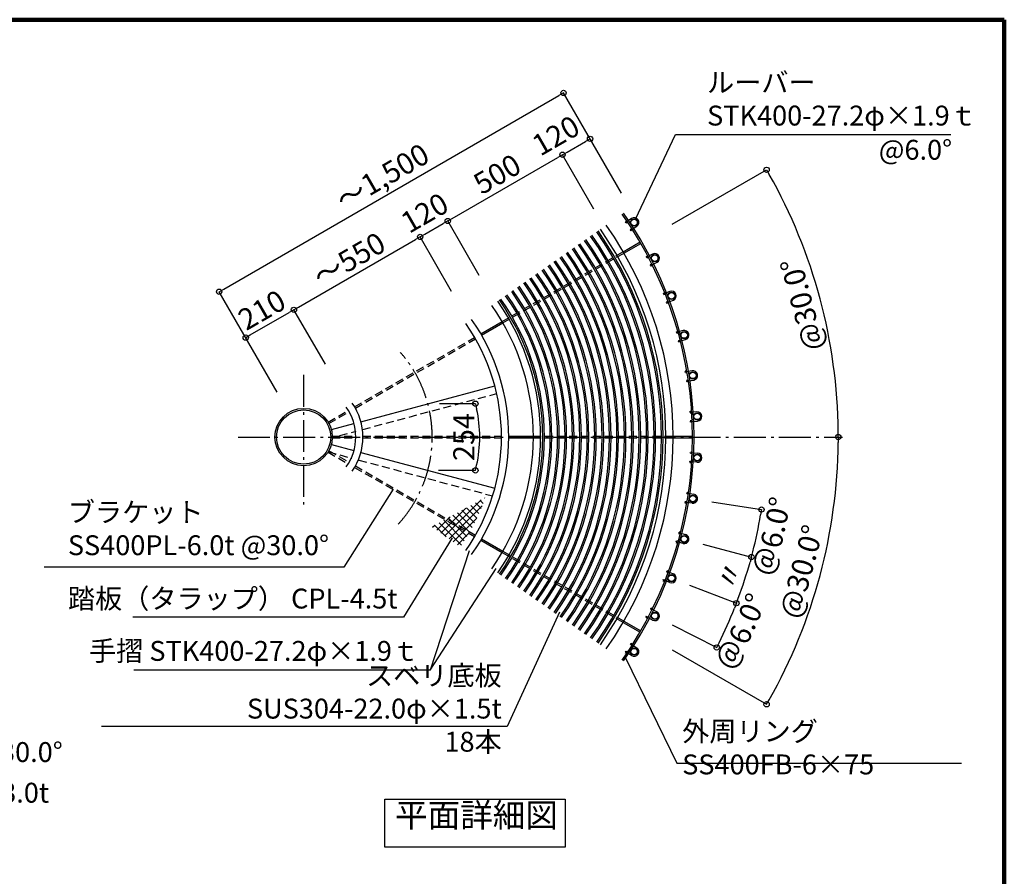
# Model space of a CAD drawing. Extents: x 80895 to 113671, y 26 to 22986.
# Drawn here: x 106243 to 113671, y 16523 to 22986 of the extents above; entities that cross this region are included whole.
import ezdxf

# ---------------------------------------------------------------- set-up
doc = ezdxf.new("R2010")
doc.units = 0
doc.header["$LTSCALE"] = 40
doc.header["$MEASUREMENT"] = 0
doc.linetypes.add('DASHDOT', pattern=[8.5, 6, -1, 0.5, -1])
doc.linetypes.add('DASHED', pattern=[0.75, 0.5, -0.25])
doc.layers.get('0').update_dxf_attribs({"linetype": 'CONTINUOUS'})
doc.layers.get('DEFPOINTS').update_dxf_attribs({"linetype": 'CONTINUOUS'})
for name, color, linetype in [('ルーバー', 1, 'CONTINUOUS'), ('図面枠', 253, 'CONTINUOUS'), ('寸法', 6, 'CONTINUOUS'), ('本体形状', 3, 'CONTINUOUS')]:
    doc.layers.add(name, color=color, linetype=linetype)
doc.styles.add('1_20', font='romans.shx', dxfattribs={"width": 0.75, "bigfont": 'extfont2.shx'})
doc.styles.add('1_40', font='romans.shx', dxfattribs={"width": 0.75, "bigfont": 'extfont2.shx'})
doc.dimstyles.new('1_40_20', dxfattribs={"dimscale": 40, "dimtxt": 4, "dimasz": 1, "dimexe": 0, "dimexo": 2, "dimgap": 1, "dimtad": 1, "dimlfac": 0.5, "dimdsep": 46, "dimlunit": 6, "dimtxsty": '1_40', "dimblk1": 'ORIGIN', "dimblk2": 'ORIGIN', "dimsah": 1, "dimcen": 0, "dimclrd": 256, "dimclre": 256, "dimclrt": 256, "dimazin": 0, "dimtfac": 1, "dimtmove": 2, "dimatfit": 3, "dimldrblk": 'NONE', "dimfxl": 1, "dimtolj": 1, "dimtzin": 0, "dimarcsym": 0})

# ---------------------------------------------------------------- blocks, each defined once
blk = doc.blocks.new('_ORIGIN')
at = {"color": 0, "linetype": 'ByBlock'}
blk.add_line((0, 0), (-1, 0), dxfattribs=at)
blk.add_circle((0, 0), 0.5, dxfattribs=at)
blk = doc.blocks.new('*D27')
at = {"layer": 'DEFPOINTS', "color": 0, "linetype": 'Continuous', "transparency": 16777216}
for p in [(111096.7, 21402.5), (112175.5, 21216.6), (108385.4, 19837.1), (111516.1, 19837.1)]:
    blk.add_point(p, dxfattribs=at)
at = {"layer": '寸法', "linetype": 'Continuous', "lineweight": -2, "transparency": 16777216}
blk.add_line((111166, 21442.5), (111878.4, 21853.8), dxfattribs=at)
blk.add_arc((108385.4, 19837.1), 4033.4, 0.56822, 29.43178, dxfattribs=at)
at = {"layer": '寸法', "linetype": 'Continuous', "lineweight": -2, "transparency": 16777216, "xscale": 40, "yscale": 40, "zscale": 40}
for p, rotation in [((111878.4, 21853.8), 119.7158923420843), ((112418.8, 19837.1), 270.2841076579144)]:
    blk.add_blockref('_ORIGIN', p, dxfattribs=dict(at, rotation=rotation))
at = {"layer": '寸法', "linetype": 'Continuous', "transparency": 16777216, "insert": (112146.6, 20836.3), "char_height": 160, "attachment_point": 5, "rotation": 105, "style": '1_40'}
blk.add_mtext('\\A1;@30.0°', dxfattribs=at)
blk = doc.blocks.new('_NONE')
at = {"color": 0, "linetype": 'ByBlock'}
blk.add_circle((0, 0), 0.25, dxfattribs=at)
blk = doc.blocks.new('*D28')
at = {"layer": 'DEFPOINTS', "color": 0, "linetype": 'Continuous', "transparency": 16777216}
for p in [(110346.1, 22433.8), (110823.5, 21606.9), (108225.5, 20106.9)]:
    blk.add_point(p, dxfattribs=at)
at = {"layer": '寸法', "linetype": 'Continuous', "lineweight": -2, "transparency": 16777216}
for p, q in [((107782.7, 20953.8), (110311.5, 22413.8)), ((110783.5, 21676.2), (110346.1, 22433.8)), ((108185.5, 20176.2), (107748, 20933.8))]:
    blk.add_line(p, q, dxfattribs=at)
at = {"layer": '寸法', "linetype": 'Continuous', "lineweight": -2, "transparency": 16777216, "xscale": 40, "yscale": 40, "zscale": 40}
for p, rotation in [((110346.1, 22433.8), 30.00000000021527), ((107748, 20933.8), 210.0000000002153)]:
    blk.add_blockref('_ORIGIN', p, dxfattribs=dict(at, rotation=rotation))
at = {"layer": '寸法', "linetype": 'Continuous', "transparency": 16777216, "insert": (108979.4, 21801), "char_height": 160, "attachment_point": 5, "rotation": 30, "style": '1_40'}
blk.add_mtext('\\A1;～1,500', dxfattribs=at)
blk = doc.blocks.new('*D29')
at = {"layer": 'DEFPOINTS', "color": 0, "linetype": 'Continuous', "transparency": 16777216}
for p in [(108385.4, 19837.1), (111516.1, 19837.1), (112357.5, 19136.7), (111096.7, 18271.7)]:
    blk.add_point(p, dxfattribs=at)
at = {"layer": '寸法', "linetype": 'Continuous', "lineweight": -2, "transparency": 16777216}
blk.add_line((111166, 18231.7), (111878.4, 17820.4), dxfattribs=at)
blk.add_arc((108385.4, 19837.1), 4033.4, 330.56822, 359.43178, dxfattribs=at)
at = {"layer": '寸法', "linetype": 'Continuous', "lineweight": -2, "transparency": 16777216, "xscale": 40, "yscale": 40, "zscale": 40}
for p, rotation in [((112418.8, 19837.1), 89.71589234208562), ((111878.4, 17820.4), 240.2841076579157)]:
    blk.add_blockref('_ORIGIN', p, dxfattribs=dict(at, rotation=rotation))
at = {"layer": '寸法', "linetype": 'Continuous', "transparency": 16777216, "insert": (112140.3, 18822.9), "char_height": 160, "attachment_point": 5, "rotation": 74.88583, "style": '1_40'}
blk.add_mtext('\\A1;@30.0°', dxfattribs=at)
blk = doc.blocks.new('*D30')
at = {"layer": 'DEFPOINTS', "color": 0, "linetype": 'Continuous', "transparency": 16777216}
for p in [(108385.4, 19837.1), (111222.5, 18748), (111093.1, 18457.4), (111555, 18359.1)]:
    blk.add_point(p, dxfattribs=at)
at = {"layer": '寸法', "linetype": 'Continuous', "lineweight": -2, "transparency": 16777216}
for p, q in [((111297.2, 18719.3), (111650.3, 18583.8)), ((111164.4, 18421.1), (111501.5, 18249.4))]:
    blk.add_line(p, q, dxfattribs=at)
blk.add_arc((108385.4, 19837.1), 3497.3, 333.65532, 338.34468, dxfattribs=at)
at = {"layer": '寸法', "linetype": 'Continuous', "lineweight": -2, "transparency": 16777216, "xscale": 40, "yscale": 40, "zscale": 40}
for p, rotation in [((111650.3, 18583.8), 68.6723381879857), ((111501.5, 18249.4), 243.3276618120151)]:
    blk.add_blockref('_ORIGIN', p, dxfattribs=dict(at, rotation=rotation))
at = {"layer": '寸法', "linetype": 'Continuous', "transparency": 16777216, "insert": (111689.9, 18365.8), "char_height": 160, "attachment_point": 5, "rotation": 66, "style": '1_40'}
blk.add_mtext('\\A1;＠6.0°', dxfattribs=at)
blk = doc.blocks.new('*D31')
at = {"layer": 'DEFPOINTS', "color": 0, "linetype": 'Continuous', "transparency": 16777216}
for p in [(108385.4, 19837.1), (111320.8, 19050.5), (111222.5, 18748), (111692.1, 18698.5)]:
    blk.add_point(p, dxfattribs=at)
at = {"layer": '寸法', "linetype": 'Continuous', "lineweight": -2, "transparency": 16777216}
blk.add_arc((108385.4, 19837.1), 3497.3, 339.65532, 344.34468, dxfattribs=at)
at = {"layer": '寸法', "linetype": 'Continuous', "lineweight": -2, "transparency": 16777216, "xscale": 40, "yscale": 40, "zscale": 40}
for p, rotation in [((111763.5, 18931.9), 74.67233818798648), ((111650.3, 18583.8), 249.3276618120157)]:
    blk.add_blockref('_ORIGIN', p, dxfattribs=dict(at, rotation=rotation))
at = {"layer": '寸法', "linetype": 'Continuous', "transparency": 16777216, "insert": (111597.3, 18793.5), "char_height": 160, "attachment_point": 5, "rotation": 72, "style": '1_40'}
blk.add_mtext('\\A1;〃', dxfattribs=at)
blk = doc.blocks.new('*D32')
at = {"layer": 'DEFPOINTS', "color": 0, "linetype": 'Continuous', "transparency": 16777216}
for p in [(108385.4, 19837.1), (111387, 19361.7), (111320.8, 19050.5), (111793, 19050.4)]:
    blk.add_point(p, dxfattribs=at)
at = {"layer": '寸法', "linetype": 'Continuous', "lineweight": -2, "transparency": 16777216}
for p, q in [((111466, 19349.2), (111839.6, 19290)), ((111398.1, 19029.8), (111763.5, 18931.9))]:
    blk.add_line(p, q, dxfattribs=at)
blk.add_arc((108385.4, 19837.1), 3497.3, 345.65532, 350.34468, dxfattribs=at)
at = {"layer": '寸法', "linetype": 'Continuous', "lineweight": -2, "transparency": 16777216, "xscale": 40, "yscale": 40, "zscale": 40}
for p, rotation in [((111839.6, 19290), 80.67233818798621), ((111763.5, 18931.9), 255.3276618120155)]:
    blk.add_blockref('_ORIGIN', p, dxfattribs=dict(at, rotation=rotation))
at = {"layer": '寸法', "linetype": 'Continuous', "transparency": 16777216, "insert": (111923.6, 19085), "char_height": 160, "attachment_point": 5, "rotation": 78, "style": '1_40'}
blk.add_mtext('\\A1;＠6.0°', dxfattribs=at)
blk = doc.blocks.new('*D33')
at = {"layer": 'DEFPOINTS', "color": 0, "transparency": 16777216}
for p in [(110184.6, 20223.5), (109174.7, 19952.8), (109174.7, 19721.4), (109710.3, 19752.4), (110185.7, 19450.5)]:
    blk.add_point(p, dxfattribs=at)
at = {"layer": '寸法', "lineweight": -2, "transparency": 16777216}
blk.add_arc((108742.7, 19837.1), 971.3, 347.35983, 12.64017, dxfattribs=at)
at = {"layer": '寸法', "lineweight": -2, "transparency": 16777216, "xscale": 40, "yscale": 40, "zscale": 40}
for p, rotation in [((109680.9, 20088.5), 103.8200830545997), ((109680.9, 19585.7), 256.179916945405)]:
    blk.add_blockref('_ORIGIN', p, dxfattribs=dict(at, rotation=rotation))
at = {"layer": '寸法', "transparency": 16777216, "insert": (109594, 19837.1), "char_height": 160, "attachment_point": 5, "rotation": 90, "style": '1_40'}
blk.add_mtext('\\A1;254', dxfattribs=at)
blk = doc.blocks.new('*D41')
at = {"layer": 'DEFPOINTS', "color": 0, "linetype": 'Continuous', "transparency": 16777216}
for p in [(110338.3, 21967.4), (110615.7, 21486.9), (109749.7, 20986.9)]:
    blk.add_point(p, dxfattribs=at)
at = {"layer": '寸法', "linetype": 'Continuous', "lineweight": -2, "transparency": 16777216}
for p, q in [((109506.9, 21487.4), (110303.6, 21947.4)), ((110575.7, 21556.2), (110338.3, 21967.4)), ((109709.7, 21056.2), (109472.2, 21467.4))]:
    blk.add_line(p, q, dxfattribs=at)
at = {"layer": '寸法', "linetype": 'Continuous', "lineweight": -2, "transparency": 16777216, "xscale": 40, "yscale": 40, "zscale": 40}
for p, rotation in [((110338.3, 21967.4), 30.00000000021527), ((109472.2, 21467.4), 210.0000000002153)]:
    blk.add_blockref('_ORIGIN', p, dxfattribs=dict(at, rotation=rotation))
at = {"layer": '寸法', "linetype": 'Continuous', "transparency": 16777216, "insert": (109845.2, 21821.4), "char_height": 160, "attachment_point": 5, "rotation": 30, "style": '1_40'}
blk.add_mtext('\\A1;500', dxfattribs=at)
blk = doc.blocks.new('*D42')
at = {"layer": 'DEFPOINTS', "color": 0, "linetype": 'Continuous', "transparency": 16777216}
for p in [(108311.8, 20797.4), (108398.2, 20647.7), (108034.5, 20437.7)]:
    blk.add_point(p, dxfattribs=at)
at = {"layer": '寸法', "linetype": 'Continuous', "lineweight": -2, "transparency": 16777216}
blk.add_line((107982.7, 20607.4), (108277.1, 20777.4), dxfattribs=at)
at = {"layer": '寸法', "linetype": 'Continuous', "lineweight": -2, "transparency": 16777216, "xscale": 40, "yscale": 40, "zscale": 40}
for p, rotation in [((108311.8, 20797.4), 30.00000000021527), ((107948, 20587.4), 210.0000000002153)]:
    blk.add_blockref('_ORIGIN', p, dxfattribs=dict(at, rotation=rotation))
at = {"layer": '寸法', "linetype": 'Continuous', "transparency": 16777216, "insert": (108069.9, 20796.4), "char_height": 160, "attachment_point": 5, "rotation": 30, "style": '1_40'}
blk.add_mtext('\\A1;210', dxfattribs=at)
blk = doc.blocks.new('*D43')
at = {"layer": 'DEFPOINTS', "color": 0, "linetype": 'Continuous', "transparency": 16777216}
for p in [(109264.4, 21347.4), (109541.8, 20866.9), (108589.2, 20316.9)]:
    blk.add_point(p, dxfattribs=at)
at = {"layer": '寸法', "linetype": 'Continuous', "lineweight": -2, "transparency": 16777216}
for p, q in [((108346.4, 20817.4), (109229.7, 21327.4)), ((109501.8, 20936.2), (109264.4, 21347.4)), ((108549.2, 20386.2), (108311.8, 20797.4))]:
    blk.add_line(p, q, dxfattribs=at)
at = {"layer": '寸法', "linetype": 'Continuous', "lineweight": -2, "transparency": 16777216, "xscale": 40, "yscale": 40, "zscale": 40}
for p, rotation in [((109264.4, 21347.4), 30.00000000021527), ((108311.8, 20797.4), 210.0000000002153)]:
    blk.add_blockref('_ORIGIN', p, dxfattribs=dict(at, rotation=rotation))
at = {"layer": '寸法', "linetype": 'Continuous', "transparency": 16777216, "insert": (108728.1, 21176.4), "char_height": 160, "attachment_point": 5, "rotation": 30, "style": '1_40'}
blk.add_mtext('\\A1;～550', dxfattribs=at)
blk = doc.blocks.new('*D44')
at = {"layer": 'DEFPOINTS', "color": 0, "linetype": 'Continuous', "transparency": 16777216}
for p in [(109472.2, 21467.4), (109558.7, 21317.7), (109350.8, 21197.7)]:
    blk.add_point(p, dxfattribs=at)
at = {"layer": '寸法', "linetype": 'Continuous', "lineweight": -2, "transparency": 16777216}
blk.add_line((109299, 21367.4), (109437.6, 21447.4), dxfattribs=at)
at = {"layer": '寸法', "linetype": 'Continuous', "lineweight": -2, "transparency": 16777216, "xscale": 40, "yscale": 40, "zscale": 40}
for p, rotation in [((109472.2, 21467.4), 30.00000000021527), ((109264.4, 21347.4), 210.0000000002153)]:
    blk.add_blockref('_ORIGIN', p, dxfattribs=dict(at, rotation=rotation))
at = {"layer": '寸法', "linetype": 'Continuous', "transparency": 16777216, "insert": (109298.3, 21528.7), "char_height": 160, "attachment_point": 5, "rotation": 30, "style": '1_40'}
blk.add_mtext('\\A1;120', dxfattribs=at)
blk = doc.blocks.new('*D45')
at = {"layer": 'DEFPOINTS', "color": 0, "linetype": 'Continuous', "transparency": 16777216}
for p in [(110546.1, 22087.4), (110632.6, 21937.7), (110424.7, 21817.7)]:
    blk.add_point(p, dxfattribs=at)
at = {"layer": '寸法', "linetype": 'Continuous', "lineweight": -2, "transparency": 16777216}
blk.add_line((110372.9, 21987.4), (110511.5, 22067.4), dxfattribs=at)
at = {"layer": '寸法', "linetype": 'Continuous', "lineweight": -2, "transparency": 16777216, "xscale": 40, "yscale": 40, "zscale": 40}
for p, rotation in [((110546.1, 22087.4), 30.00000000021527), ((110338.3, 21967.4), 210.0000000002153)]:
    blk.add_blockref('_ORIGIN', p, dxfattribs=dict(at, rotation=rotation))
at = {"layer": '寸法', "linetype": 'Continuous', "transparency": 16777216, "insert": (110287.7, 22112), "char_height": 160, "attachment_point": 5, "rotation": 30, "style": '1_40'}
blk.add_mtext('\\A1;120', dxfattribs=at)

msp = doc.modelspace()

# ---------------------------------------------------------------- hatches: boundary and pattern name
at = {"layer": '本体形状', "linetype": 'Continuous'}
h = msp.add_hatch(dxfattribs=at)
h.set_pattern_fill('ANSI37', color=256, scale=300, style=0)
h.set_pattern_definition([(45, (80231.87, 477.43), (-26.516504, 26.516504), []), (135, (80231.87, 477.43), (-26.516504, -26.516504), [])])
h.paths.add_polyline_path([(109753.6803, 19379.5157), (109463.9945, 19221.2742), (109637.8532, 19120.8968, 0.049219984)])
h.paths.add_polyline_path([(109463.9945, 19221.2742), (109451.6623, 19214.5378), (109631.8532, 19110.5045, 0.002079299), (109637.8532, 19120.8968)])
h.paths.add_polyline_path([(109451.6623, 19214.5378), (109352.1208, 19160.163), (109567.2351, 19009.5384, 0.020779958), (109631.8532, 19110.5045)])

# ---------------------------------------------------------------- linework, layer by layer
at = {"layer": 'ルーバー', "linetype": 'Continuous'}
for p, q in [((110859.6747, 21485.9008), (110811.3794, 21454.5375)), ((110849.6879, 21395.4994), (110898.7304, 21427.3479)), ((111018.4673, 21218.2324), (110967.1583, 21192.0892)), ((110999.0858, 21129.3701), (111051.1887, 21155.9179)), ((111148.4112, 20935.432), (111094.6505, 20914.7952)), ((111119.8471, 20849.0824), (111174.4396, 20870.0385)), ((111248.0824, 20640.598), (111192.4591, 20625.6938)), ((111210.6489, 20557.7072), (111267.1328, 20572.842)), ((111316.3891, 20336.9606), (111259.5126, 20327.9522)), ((111270.4962, 20258.4367), (111328.2527, 20267.5845)), ((111352.5829, 20027.8466), (111295.0763, 20024.8328)), ((111298.7334, 19954.55), (111357.1297, 19957.6104)), ((111298.7334, 19719.6389), (111357.1297, 19716.5785)), ((111352.5829, 19646.3423), (111295.0763, 19649.3561)), ((111270.4962, 19415.7522), (111328.2527, 19406.6044)), ((111316.3891, 19337.2283), (111259.5126, 19346.2367)), ((111210.6489, 19116.4817), (111267.1328, 19101.3469)), ((111248.0824, 19033.5909), (111192.4591, 19048.4951)), ((111119.8471, 18825.1065), (111174.4396, 18804.1504)), ((111148.4112, 18738.7569), (111094.6505, 18759.3937)), ((110999.0858, 18544.8188), (111051.1887, 18518.271)), ((111018.4673, 18455.9565), (110967.1583, 18482.0997)), ((110849.6879, 18278.6895), (110898.7304, 18246.841)), ((110859.6747, 18188.2881), (110811.3794, 18219.6514))]:
    msp.add_line(p, q, dxfattribs=at)
at = {"layer": 'ルーバー'}
for p, q in [((110813.5919, 21467.105), (110823.7603, 21451.447)), ((110862.1011, 21392.4073), (110851.9327, 21408.0653)), ((110970.6723, 21204.3565), (110979.1483, 21187.7214)), ((111011.1077, 21124.9975), (111002.6317, 21141.6325)), ((111099.4275, 20926.6281), (111106.1182, 20909.1981)), ((111131.3461, 20843.4771), (111124.6554, 20860.907)), ((111198.4468, 20636.9625), (111203.279, 20618.9286)), ((111221.499, 20550.9306), (111216.6668, 20568.9644)), ((111266.6454, 20338.5333), (111269.566, 20320.0932)), ((111280.5785, 20250.5631), (111277.6579, 20269.0032)), ((111303.2761, 20034.6103), (111304.2532, 20015.9659)), ((111307.9375, 19945.6656), (111306.9604, 19964.31)), ((111307.9375, 19728.5233), (111306.9604, 19709.8789)), ((111303.2761, 19639.5786), (111304.2532, 19658.223)), ((111280.5785, 19423.6258), (111277.6579, 19405.1856)), ((111266.6454, 19335.6556), (111269.566, 19354.0957)), ((111221.499, 19123.2583), (111216.6668, 19105.2245)), ((111198.4468, 19037.2264), (111203.279, 19055.2603)), ((111131.3461, 18830.7118), (111124.6554, 18813.2819)), ((111099.4275, 18747.5608), (111106.1182, 18764.9908)), ((111011.1077, 18549.1914), (111002.6317, 18532.5564)), ((110970.6723, 18469.8324), (110979.1483, 18486.4675)), ((110862.1011, 18281.7816), (110851.9327, 18266.1236)), ((110813.5919, 18207.0839), (110823.7603, 18222.7419))]:
    msp.add_line(p, q, dxfattribs=at)
at = {"layer": 'ルーバー', "linetype": 'Continuous'}
for centre, radius in [((110878.5624, 21456.1974), 27.2), ((110878.5624, 21456.1974), 24.2), ((111034.1467, 21186.7174), 27.2), ((111034.1467, 21186.7174), 24.2), ((111160.7104, 20902.4507), 27.2), ((111160.7104, 20902.4507), 24.2), ((111256.8668, 20606.5117), 27.2), ((111256.8668, 20606.5117), 24.2), ((111321.5624, 20302.1428), 27.2), ((111321.5624, 20302.1428), 24.2), ((111354.0884, 19992.6788), 27.2), ((111354.0884, 19992.6788), 24.2), ((111354.0884, 19681.5101), 27.2), ((111354.0884, 19681.5101), 24.2), ((111321.5624, 19372.0461), 27.2), ((111321.5624, 19372.0461), 24.2), ((111256.8668, 19067.6772), 27.2), ((111256.8668, 19067.6772), 24.2), ((111160.7104, 18771.7382), 27.2), ((111160.7104, 18771.7382), 24.2), ((111034.1467, 18487.4715), 27.2), ((111034.1467, 18487.4715), 24.2), ((110878.5624, 18217.9915), 27.2), ((110878.5624, 18217.9915), 24.2)]:
    msp.add_circle(centre, radius, dxfattribs=at)
for centre, start, end in [((110878.5624, 21456.1974), 304.9566, 122.45130946), ((111034.1467, 21186.7174), 298.9566, 116.45130946), ((111160.7104, 20902.4507), 292.9566, 110.45130946), ((111256.8668, 20606.5117), 286.9566, 104.45130946), ((111321.5624, 20302.1428), 280.9566, 98.45130946), ((111354.0884, 19992.6788), 274.9566, 92.45130946), ((111354.0884, 19681.5101), 267.54869054, 85.0434), ((111321.5624, 19372.0461), 261.54869054, 79.0434), ((111256.8668, 19067.6772), 255.54869054, 73.0434), ((111160.7104, 18771.7382), 249.54869054, 67.0434), ((111034.1467, 18487.4715), 243.54869054, 61.0434), ((110878.5624, 18217.9915), 237.54869054, 55.0434)]:
    msp.add_arc(centre, 35.2, start, end, dxfattribs=at)
at = {"layer": '図面枠', "linetype": 'Continuous', "lineweight": 120}
for p, q in [((113671.4366, 22986.4419), (81217.8372, 22986.4419)), ((113671.4366, 26.4419), (113671.4366, 22986.4419))]:
    msp.add_line(p, q, dxfattribs=at)
at = {"layer": '寸法'}
for p, q in [((109680.8577, 20088.4729), (109410.4091, 20088.4729)), ((109680.8577, 19585.716), (109403.8335, 19585.716))]:
    msp.add_line(p, q, dxfattribs=at)
at = {"layer": '寸法', "linetype": 'Continuous'}
msp.add_line((109340.7877, 18077.2211), (109838.6536, 18845.0646), dxfattribs=at)
at = {"layer": '寸法'}
msp.add_lwpolyline([(110889.6623, 21481.0294), (111191.0005, 22119.3291), (113269.0232, 22119.3291)], dxfattribs=at)
at = {"layer": '寸法', "linetype": 'Continuous'}
for points in [[(109061.3833, 19443.0568), (108688.7745, 18856.2216), (106427.236, 18856.2216)], [(109506.1459, 19076.5348), (109138.691, 18477.2136), (107096.0595, 18477.2136)], [(110314.7058, 18515.703), (109919.5123, 17653.6381), (106859.5589, 17653.6381)], [(110814.1881, 18170.5514), (111201.292, 17376.8557), (113347.6876, 17376.8557)]]:
    msp.add_lwpolyline(points, dxfattribs=at)
at = {"layer": '寸法', "linetype": 'Continuous', "extrusion": (0, 0, -1)}
msp.add_lwpolyline([(-109634.8857, 18978.1014), (-109340.7877, 18077.2211), (-107102.8727, 18077.2211)], dxfattribs=at)
at = {"layer": '寸法'}
msp.add_lwpolyline([(108998.7183, 17104.0346), (110358.0429, 17104.0346), (110358.0429, 16742.3759), (108998.7183, 16742.3759)], close=True, dxfattribs=at)
at = {"layer": '本体形状', "linetype": 'Continuous'}
for p, q in [((110796.1485, 21235.8906), (110922.9294, 21309.0875)), ((110802.1485, 21225.4983), (110928.9294, 21298.6952)), ((108817.3246, 19952.8383), (109827.2965, 20223.4595)), ((108594.2923, 19893.077), (108764.7782, 19938.7586)), ((111172.5625, 19843.0944), (111318.9564, 19843.0944)), ((108594.2923, 19781.1119), (108764.7782, 19735.4303)), ((111172.5625, 19831.0944), (111318.9564, 19831.0944)), ((108817.3246, 19721.3506), (109828.3321, 19450.4519)), ((110796.1485, 18438.2983), (110922.9294, 18365.1014)), ((110802.1485, 18448.6906), (110928.9294, 18375.4937))]:
    msp.add_line(p, q, dxfattribs=at)
at = {"layer": '本体形状', "linetype": 'DASHED', "ltscale": 3}
for p, q in [((109883.0024, 20708.6854), (110796.1485, 21235.8906)), ((109889.0114, 20698.2983), (110802.1485, 21225.4983)), ((108769.6491, 20065.8906), (109675.1548, 20588.6846)), ((108775.6491, 20055.4983), (109681.1548, 20578.2923)), ((108832.8537, 19894.8828), (109841.6606, 20165.1918)), ((108569.6118, 19950.399), (108722.5373, 20038.6906)), ((108575.6118, 19940.0067), (108728.5373, 20028.2983)), ((108601.5793, 19843.0944), (108778.1625, 19843.0944)), ((108659.1802, 19848.3471), (108780.3073, 19880.803)), ((108832.5625, 19843.0944), (109878.1505, 19843.0944)), ((110118.1522, 19843.0944), (111172.5625, 19843.0944)), ((108601.5793, 19831.0944), (108778.1625, 19831.0944)), ((108832.5625, 19831.0944), (109878.1505, 19831.0944)), ((110118.1625, 19831.0944), (111172.5625, 19831.0944)), ((108569.6118, 19723.7899), (108722.5373, 19635.4983)), ((108570.5641, 19725.3533), (108749.2491, 19677.4748)), ((108575.6118, 19734.1822), (108728.5373, 19645.8906)), ((108775.6491, 19618.6906), (109681.1641, 19095.8913)), ((108801.7954, 19663.395), (109810.6023, 19393.086)), ((108769.6491, 19608.2983), (109675.1641, 19085.4989)), ((109883.0114, 18965.4983), (110796.1485, 18438.2983)), ((109889.0024, 18975.8958), (110802.1485, 18448.6906))]:
    msp.add_line(p, q, dxfattribs=at)
at = {"layer": '本体形状', "linetype": 'Continuous', "ltscale": 3}
for p, q in [((109722.267, 20615.8848), (109883.0114, 20708.6906)), ((109728.267, 20605.4925), (109889.0114, 20698.2983)), ((109932.5509, 19843.0944), (110118.1625, 19843.0944)), ((109932.5509, 19831.0944), (110118.1625, 19831.0944)), ((109722.267, 19058.3041), (109883.0114, 18965.4983)), ((109728.267, 19068.6964), (109889.0114, 18975.8906))]:
    msp.add_line(p, q, dxfattribs=at)
at = {"layer": '本体形状', "linetype": 'DASHDOT'}
for p, q in [((108385.3625, 20305.7066), (108385.3625, 19328.4926)), ((107891.3947, 19837.0944), (112451.2254, 19837.0944))]:
    msp.add_line(p, q, dxfattribs=at)
at = {"layer": '本体形状', "linetype": 'Continuous'}
for radius in [216.3, 204.7]:
    msp.add_circle((108385.3625, 19837.0944), radius, dxfattribs=at)
for radius in [2933.6, 2945.6, 2732.8, 2787.2, 2587.44, 2599.4, 2643.4, 2655.36, 2699.36, 2711.32, 2475.52, 2487.48, 2531.48, 2543.44, 2363.6, 2375.56, 2419.56, 2431.52, 2207.68, 2251.68, 2263.64, 2307.64, 2319.6, 2083.8, 2095.76, 2139.76, 2151.72, 2195.72, 1971.88, 1983.84, 2027.84, 2039.8, 1815.96, 1859.96, 1871.92, 1915.92, 1927.88, 1732.8, 1787.2, 1804, 1492.8, 1547.2, 392.8, 447.2]:
    msp.add_arc((108385.3625, 19837.0944), radius, 325, 35, dxfattribs=at)
at = {"layer": '本体形状', "linetype": 'DASHDOT'}
msp.add_arc((108385.3625, 19837.0944), 970, 317.41486275, 41.16014962, dxfattribs=at)
at = {"layer": '本体形状', "linetype": 'ByBlock'}
msp.add_point((108385.3625, 19837.0944), dxfattribs=at)

# ---------------------------------------------------------------- texts
at = {"layer": '寸法'}
for s, insert, char_height, attachment_point, style in [('ルーバー\\PSTK400-27.2φ×1.9ｔ', (111429.1602, 22368.5242), 150, 4, '1_40'), ('@6.0°', (112724.5876, 21985.4552), 150, 4, '1_40'), ('平面詳細図', (109689.3891, 16837.2873), 180, 8, '1_20')]:
    msp.add_mtext(s, dxfattribs=dict(at, insert=insert, char_height=char_height, attachment_point=attachment_point, style=style))
at = {"layer": '寸法', "linetype": 'Continuous', "char_height": 150, "style": '1_20'}
for s, insert, attachment_point in [('ブラケット\\PSS400PL-6.0t @30.0°', (106606.5587, 19126.3772), 4), ('手摺 STK400-27.2φ×1.9ｔ', (109256.0368, 18204.0008), 6), ('ブラケット SS400PL-6.0t @30.0°', (103528.7515, 17440.5765), 4), ('ＳＫＫ底板支持板 SUS304PL-3.0t', (103376.8219, 17133.9333), 4)]:
    msp.add_mtext(s, dxfattribs=dict(at, insert=insert, attachment_point=attachment_point))
at = {"layer": '寸法', "linetype": 'Continuous', "insert": (109093.7215, 18598.8733), "char_height": 150, "attachment_point": 6, "line_spacing_factor": 0.85, "style": '1_20'}
msp.add_mtext('踏板（タラップ） CPL-4.5t', dxfattribs=at)
at = {"layer": '寸法', "linetype": 'Continuous', "char_height": 150, "width": 1.5, "style": '1_20'}
for s, insert, attachment_point in [('スベリ底板 SUS304-22.0φ×1.5t 18本', (109879.5123, 17768.5017), 6), ('\\A1;外周リング SS400FB-6×75', (111241.292, 17491.7193), 4)]:
    msp.add_mtext(s, dxfattribs=dict(at, insert=insert, attachment_point=attachment_point))

# ---------------------------------------------------------------- dimensions: what is measured, and where the dimension line sits
at = {"layer": '寸法', "color": 2, "linetype": 'Continuous'}
for base, p1, p2, picture, middle in [((110346.0996, 22433.8498), (108225.4729, 20106.8831), (110823.5491, 21606.8831), '*D28', (108979.4425, 21800.9695)), ((109264.382, 21347.4397), (108589.2036, 20316.8831), (109541.8315, 20866.8831), '*D43', (108728.0681, 21176.3627))]:
    dim = msp.add_linear_dim(base=base, p1=p1, p2=p2, angle=30, text='～<>', dimstyle='1_40_20', override={"dimgap": 1}, dxfattribs=at)
    dim.commit()
    dim.dimension.update_dxf_attribs({"geometry": picture, "text_midpoint": middle})
dim = msp.add_linear_dim(base=(110546.0996, 22087.4397), p1=(110424.7057, 21817.7002), p2=(110632.5518, 21937.7002), angle=30, dimstyle='1_40_20', override={"dimgap": 1, "dimse1": 1, "dimse2": 1}, dxfattribs=at)
dim.commit()
dim.dimension.update_dxf_attribs({"geometry": '*D45', "text_midpoint": (110287.7368, 22112.0145), "dimtype": 160})
for base, p1, p2, override, picture, middle in [((110338.2535, 21967.4397), (109749.6776, 20986.8831), (110615.703, 21486.8831), {"dimgap": 1}, '*D41', (109845.2408, 21821.3627)), ((109472.2281, 21467.4397), (109350.8342, 21197.7002), (109558.6803, 21317.7002), {"dimgap": 1, "dimse1": 1, "dimse2": 1}, '*D44', (109298.3051, 21528.6832)), ((108311.7541, 20797.4397), (108034.4756, 20437.7002), (108398.2062, 20647.7002), {"dimgap": 1, "dimse1": 1, "dimse2": 1}, '*D42', (108069.8888, 20796.3627))]:
    dim = msp.add_linear_dim(base=base, p1=p1, p2=p2, angle=30, dimstyle='1_40_20', override=override, dxfattribs=at)
    dim.commit()
    dim.dimension.update_dxf_attribs({"geometry": picture, "text_midpoint": middle})
at = {"layer": '寸法', "linetype": 'Continuous'}
dim = msp.add_angular_dim_3p(base=(112175.5203, 21216.599), center=(108385.3625, 19837.0944), p1=(111096.7023, 21402.4872), p2=(111516.148, 19837.0944), text='@30.0°', dimstyle='1_40_20', override={"dimse1": 1, "dimse2": 0, "dimadec": 4, "dimazin": 2}, dxfattribs=at)
dim.commit()
dim.dimension.update_dxf_attribs({"geometry": '*D27', "text_midpoint": (112146.6457, 20836.3029), "dimtype": 165, "text_rotation": 105})
at = {"layer": '寸法'}
dim = msp.add_angular_dim_2l(base=(109710.2564, 19752.4443), line1=((109174.6624, 19721.3506), (110185.6699, 19450.4519)), line2=((109174.6624, 19952.8383), (110184.6343, 20223.4595)), text='254', dimstyle='1_40_20', override={"dimadec": 4, "dimazin": 2}, dxfattribs=at)
dim.commit()
dim.dimension.update_dxf_attribs({"geometry": '*D33', "text_midpoint": (109593.9523, 19837.0944)})
at = {"layer": '寸法', "linetype": 'Continuous'}
dim = msp.add_angular_dim_3p(base=(112357.4877, 19136.7016), center=(108385.3625, 19837.0944), p1=(111096.7023, 18271.7017), p2=(111516.148, 19837.0944), text='@30.0°', dimstyle='1_40_20', override={"dimse1": 0, "dimse2": 1, "dimsd1": 0, "dimadec": 4, "dimazin": 2}, dxfattribs=at)
dim.commit()
dim.dimension.update_dxf_attribs({"geometry": '*D29', "text_midpoint": (112140.3079, 18822.9364), "dimtype": 165})
for base, p1, p2, text, override, picture, middle in [((111554.9656, 18359.0843), (111093.138, 18457.4139), (111222.5204, 18748.0116), '＠6.0°', {"dimse1": 0, "dimse2": 0, "dimadec": 4, "dimazin": 2}, '*D30', (111689.9031, 18365.8182)), ((111692.0963, 18698.4947), (111222.5204, 18748.0116), (111320.8183, 19050.5414), '〃', {"dimse1": 1, "dimse2": 1, "dimadec": 4, "dimazin": 2}, '*D31', (111597.3372, 18793.4606)), ((111792.9978, 19050.3799), (111320.8183, 19050.5414), (111386.9548, 19361.6889), '＠6.0°', {"dimse1": 0, "dimse2": 0, "dimadec": 4, "dimazin": 2}, '*D32', (111923.5865, 19085.0217))]:
    dim = msp.add_angular_dim_3p(base=base, center=(108385.3625, 19837.0944), p1=p1, p2=p2, text=text, dimstyle='1_40_20', override=override, dxfattribs=at)
    dim.commit()
    dim.dimension.update_dxf_attribs({"geometry": picture, "text_midpoint": middle})

doc.saveas('drawing.dxf')
